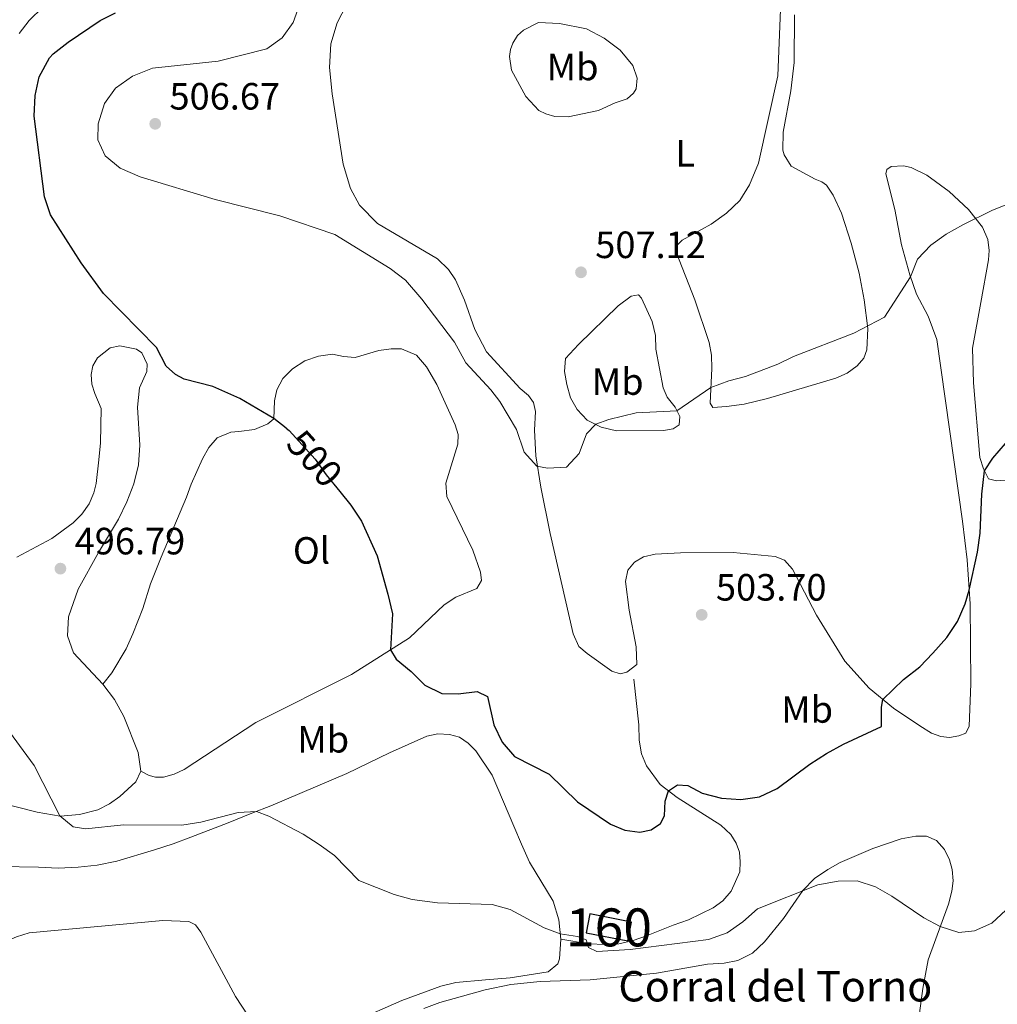
# Model space of a CAD drawing. Units: metres. Extents: x 628491 to 635430, y 702065 to 706822.
# Drawn here: x 634172 to 634430, y 702410 to 702669 of the extents above; entities that cross this region are included whole.
import ezdxf
from ezdxf.enums import TextEntityAlignment as Align

# ---------------------------------------------------------------- set-up
doc = ezdxf.new("R2010")
doc.units = ezdxf.units.M
doc.header["$MEASUREMENT"] = 0
doc.linetypes.add('DGN Style 3', pattern=[121.09594000000003, 86.49710000000002, -34.59884000000001])
doc.linetypes.add('DGN Style 5', pattern=[60.54797000000001, 25.94913, -34.59884000000001])
for name, color, linetype, lineweight in [('Altimetria', 7, 'Continuous', 0), ('centroides', 7, 'Continuous', 0), ('Complex', 7, 'Continuous', 0), ('Edificios-construcciones', 7, 'Continuous', 0), ('Elem no vistos', 7, 'Continuous', 0), ('Entidades rusticas', 7, 'Continuous', 0), ('Textos rotulacion', 7, 'Continuous', 0), ('Viales-ffcc', 7, 'Continuous', 0)]:
    doc.layers.add(name, color=color, linetype=linetype, lineweight=lineweight)
doc.styles.add('Style-Arial', font='txt')
doc.styles.add('Style-Arial Narrow', font='txt')
doc.styles.add('Style-Helvetica-Narrow-Oblique', font='txt')

# ---------------------------------------------------------------- blocks, each defined once
blk = doc.blocks.new('5PATER')
at = {"layer": 'Altimetria', "linetype": 'Continuous', "lineweight": 0}
h = blk.add_hatch(color=250, dxfattribs=at)
edge = h.paths.add_edge_path()
edge.add_ellipse((1.001171767711639e-08, 1.001171767711639e-08), major_axis=(-1.095731443231309, -1.110710700762829), ratio=0.999422240966032, start_angle=0, end_angle=360)

msp = doc.modelspace()

# ---------------------------------------------------------------- linework, layer by layer
at = {"layer": 'Altimetria', "color": 30, "linetype": 'Continuous', "lineweight": 0, "flags": 128}
for points, elevation in [([(634247.4850000001, 702678.3800000001), (634243.9610000001, 702668.5730000001), (634241.065, 702664.486)], 505), ([(634177.953, 702672.621), (634174.378, 702669.071), (634171.712, 702665.669)], 495), ([(634241.065, 702664.486), (634236.977, 702661.587), (634224.148, 702658.368), (634206.838, 702656.494), (634201.639, 702654.3770000001), (634197.091, 702651.2849999999), (634194.212, 702647.2), (634192.5449999999, 702641.835), (634192.483, 702637.632), (634194.4169999999, 702633.436), (634198.3060000001, 702630.1769999999), (634203.5789999999, 702627.871), (634223.348, 702621.898), (634240.4029999999, 702617.632), (634254.908, 702612.685), (634269.55, 702603.686), (634273.507, 702600.621), (634277.861, 702595.6300000001), (634286.4310000001, 702584.3019999999), (634289.473, 702578.882), (634296.0449999999, 702571.753), (634298.442, 702568.6680000001), (634302.841, 702561.3160000001), (634304.79, 702555.3160000001), (634308.1329999999, 702551.592), (634311.0160000001, 702551.0830000001), (634316.0090000001, 702551.3400000001), (634319.3430000001, 702554.932), (634321.2960000001, 702560.1259999999), (634323.709, 702562.6640000001), (634327.135, 702563.9140000001), (634334.334, 702565.7250000001), (634345.058, 702566.2509999999), (634354.058, 702572.3840000001), (634358.746, 702574.1200000001), (634363.132, 702575.253), (634371.676, 702578.521), (634375.858, 702580.52), (634391.689, 702586.652), (634399.794, 702590.9099999999), (634406.621, 702601.547), (634408.4639999999, 702606.1980000001), (634412.0149999999, 702609.8330000001), (634416.061, 702612.756), (634420.432, 702615.23), (634428.29, 702619.0619999999), (634432.916, 702620.8999999999)], 505), ([(634167.233, 702484.2239999999), (634175.6340000001, 702472.757), (634182.4650000001, 702459.44), (634185.9269999999, 702456.548), (634189.271, 702456.0619999999), (634199.243, 702457.071), (634214.639, 702457.0419999999), (634219.6100000001, 702457.783), (634229.433, 702460.3500000001), (634234.24, 702460.619), (634237.5630000001, 702459.3940000001), (634246.5360000001, 702454.6499999999), (634250.756, 702451.9380000001), (634254.807, 702449.0050000001), (634261.2690000001, 702442.477), (634270.533, 702438.774), (634275.3470000001, 702437.4280000001), (634281.993, 702436.544), (634296.3670000001, 702436.1359999999), (634301.131, 702434.7760000001), (634310.0830000001, 702429.9979999999), (634314.348, 702428.4169999999), (634318.868, 702427.652), (634321.209, 702426.807), (634321.7660000001, 702424.764), (634323.973, 702423.7409999999), (634332.75, 702424.2790000001), (634353.429, 702426.9010000001), (634358.304, 702428.679), (634362.4410000001, 702431.5830000001), (634366.2960000001, 702435.0120000001), (634382.189, 702441.298), (634387.6329999999, 702442.216)], 495), ([(634387.6329999999, 702442.216), (634392.632, 702442.378), (634397.406, 702440.784), (634401.7409999999, 702438.3360000001), (634410.159, 702432.638), (634414.5149999999, 702430.342), (634419.4199999999, 702428.689), (634423.4820000001, 702429.149), (634428.061, 702431.1669999999), (634431.7450000001, 702434.6159999999)], 495)]:
    msp.add_lwpolyline(points, dxfattribs=dict(at, elevation=elevation))
at = {"layer": 'Altimetria', "color": 30, "linetype": 'Continuous', "lineweight": 30, "elevation": 500, "flags": 128}
for points in [[(634242.1359999999, 702561.645), (634238.858, 702564.1540000001), (634229.871, 702569.466), (634222.763, 702572.6300000001), (634215.237, 702574.5249999999), (634212.963, 702575.7450000001), (634210.4680000001, 702578.003), (634207.9269999999, 702582.898), (634193.9269999999, 702597.115), (634188.0560000001, 702605.21), (634180.024, 702617.855), (634178.3970000001, 702622.5830000001), (634175.645, 702643.868), (634175.9610000001, 702649.3470000001), (634176.986, 702654.2320000001), (634179.6880000001, 702659.216), (634180.7280000001, 702660.315), (634184.658, 702663.405), (634193.064, 702669.1000000001), (634197.1089999999, 702671.1300000001)], [(634256.243, 702544.9580000001), (634259.185, 702541.351), (634261.922, 702537.149), (634266.071, 702528.0260000001), (634268.852, 702517.898), (634270.1640000001, 702512.6869999999), (634269.5730000001, 702503.186), (634271.1140000001, 702500.7390000001), (634275.0800000001, 702497.4780000001), (634278.6359999999, 702493.913), (634283.149, 702491.754), (634287.4610000001, 702491.6070000001), (634292.4780000001, 702492.2579999999), (634295.185, 702490.8910000001), (634296.8360000001, 702483.4850000001), (634299.024, 702478.915), (634302.2590000001, 702475.0889999999), (634311.4569999999, 702470.4280000001), (634318.8800000001, 702463.166), (634327.575, 702457.294), (634331.3999999999, 702455.7), (634335.342, 702455.162), (634338.29, 702455.7650000001), (634340.7320000001, 702457.4199999999), (634341.845, 702459.5190000001), (634341.962, 702463.382), (634342.871, 702466.064), (634345.2010000001, 702467.656), (634347.963, 702467.4550000001), (634351.781, 702465.436), (634356.81, 702464.158), (634361.935, 702463.7919999999), (634366.8829999999, 702464.4920000001), (634371.523, 702466.669), (634380.1030000001, 702473.078), (634384.5290000001, 702475.8829999999), (634388.997, 702478.4070000001), (634399.004, 702483.0249999999), (634398.9839999999, 702488.0900000001), (634399.385, 702490.104), (634404.8459999999, 702495.429), (634409.1059999999, 702498.7080000001), (634412.557, 702502.324), (634416.2579999999, 702506.5009999999), (634419.04, 702510.7039999999), (634421.0619999999, 702515.317), (634422.1259999999, 702518.9650000001), (634424.3430000001, 702528.977), (634425.027, 702533.976), (634425.443, 702544.2660000001), (634426.1699999999, 702550.3700000001), (634428.352, 702553.77), (634431.7050000001, 702557.5989999999)]]:
    msp.add_lwpolyline(points, dxfattribs=at)
at = {"layer": 'Complex', "color": 1, "linetype": 'Continuous', "lineweight": 0}
msp.add_3dface([(634321.186, 702428.6769999999, 497.73), (634332.146, 702426.5, 497.411), (634333.1329999999, 702431.47, 498.934), (634322.173, 702433.6470000001, 499.253)], dxfattribs=at)
at = {"layer": 'Edificios-construcciones', "color": 1, "linetype": 'DGN Style 3', "lineweight": 25, "extrusion": (-0.02925290364373373, -0.287550073852036, 0.9573187675252687), "elevation": -220062.6682102144, "flags": 128}
msp.add_lwpolyline([(559971.8551281921, 730598.1142461712), (559982.97918277, 730597.0105706074), (559983.4581052805, 730602.27984297), (559972.3340507026, 730603.3835185338), (559971.8551281921, 730598.1142461712)], dxfattribs=at)
at = {"layer": 'Elem no vistos', "color": 27, "linetype": 'DGN Style 5', "lineweight": 30, "elevation": 500, "flags": 128}
msp.add_lwpolyline([(634242.1359999999, 702561.645), (634242.929, 702561.04), (634249.7509999999, 702553.47), (634252.635, 702549.385), (634256.243, 702544.9580000001)], dxfattribs=at)
at = {"layer": 'Entidades rusticas', "color": 92, "linetype": 'Continuous', "lineweight": 0}
for points in [[(634255.5700000001, 702668.456, 506.112), (634259.121, 702675.5179999999, 506.279)], [(634372.3470000001, 702671.9780000001, 509.173), (634371.7050000001, 702654.4979999999, 508.728), (634366.6270000001, 702631.443, 507.949), (634364.22, 702625.7749999999, 507.949), (634361.679, 702621.6780000001, 507.782), (634358.1259999999, 702618.3219999999, 507.726), (634354.088, 702615.4439999999, 507.726), (634346.4469999999, 702611.172, 507.503), (634345.1270000001, 702609.8910000001, 507.448), (634344.9310000001, 702608.0079999999, 507.281), (634349.811, 702595.467, 506.557), (634353.5519999999, 702584.2050000001, 505.778), (634354.2150000001, 702580.905, 505.494), (634354.287, 702577.3630000001, 505.423), (634353.8640000001, 702568.193, 504.644), (634354.595, 702567.0590000001, 504.396), (634358.199, 702567.3119999999, 504.361), (634362.8119999999, 702567.935, 504.255), (634368.94, 702569.486, 504.113), (634387.004, 702574.7949999999, 503.582), (634389.9510000001, 702576.1140000001, 503.688), (634392.6170000001, 702578.0930000001, 503.759), (634394.3600000001, 702580.095, 504.078), (634395.102, 702582.2609999999, 504.078), (634395.3899999999, 702587.9269999999, 504.665), (634394.4299999999, 702595.51, 505.333), (634393.1680000001, 702602.46, 505.834), (634391.0079999999, 702610.433, 506.279), (634388.452, 702618.2749999999, 506.78), (634386.2380000001, 702623.078, 507.058), (634384.531, 702625.693, 507.336), (634383.273, 702626.584, 507.503), (634381.51, 702627.24, 507.559), (634375.1939999999, 702630.7, 507.893), (634373.355, 702633.6740000001, 507.949), (634373.034, 702634.9310000001, 508.004), (634373.0970000001, 702639.6329999999, 508.116), (634375.118, 702650.5150000001, 508.505), (634375.973, 702657.9750000001, 508.728), (634376.1200000001, 702670.5860000001, 509.507)], [(634431.635, 702547.946, 499.736), (634429.342, 702547.7239999999, 499.807), (634427.1840000001, 702548.324, 499.807), (634425.881, 702550.9539999999, 500.055), (634424.9510000001, 702553.9210000001, 500.374), (634423.2490000001, 702573.585, 501.294), (634423.037, 702582.717, 501.993), (634425.236, 702594.807, 502.772), (634427.1939999999, 702605.977, 503.106), (634427.4070000001, 702608.4299999999, 503.551), (634427.0279999999, 702611.3630000001, 503.997), (634425.658, 702614.574, 504.776), (634421.9070000001, 702619.2420000001, 505.221), (634416.875, 702623.9839999999, 506.112), (634410.976, 702628.2860000001, 506.668), (634406.865, 702630.3640000001, 507.169), (634404.8090000001, 702630.743, 507.169), (634401.5970000001, 702630.5860000001, 507.225), (634400.436, 702629.835, 507.225), (634400.1880000001, 702628.666, 507.169), (634402.521, 702619.2620000001, 506.223), (634404.3230000001, 702609.98, 505.555), (634406.4480000001, 702602.044, 505.054), (634408.226, 702596.932, 504.498), (634411.2690000001, 702591.179, 504.108), (634413.622, 702584.9820000001, 503.718), (634420.399, 702537.135, 501.168), (634421.554, 702526.9099999999, 500.318), (634422.3840000001, 702515.392, 499.857), (634422.5619999999, 702494.3030000001, 499.362), (634422.098, 702483.145, 499.291), (634421.2690000001, 702481.2949999999, 499.326), (634419.4269999999, 702480.5630000001, 499.397), (634416.8940000001, 702480.152, 499.397), (634414.6130000001, 702480.3910000001, 499.432), (634412.227, 702481.2990000001, 499.574), (634409.1170000001, 702483.199, 499.645), (634402.1470000001, 702487.811, 499.893), (634395.744, 702493.1259999999, 500.141), (634389.3189999999, 702500.283, 500.601), (634381.9029999999, 702512.3189999999, 501.77), (634375.5460000001, 702524.4439999999, 502.513), (634373.4720000001, 702526.8929999999, 502.584), (634371.013, 702527.8319999999, 502.938), (634359.9310000001, 702528.9040000001, 503.505), (634346.0009999999, 702528.8030000001, 504.107), (634339.3530000001, 702528.432, 504.001), (634336.27, 702527.709, 504.036), (634333.8929999999, 702526.3119999999, 504.036), (634332.19, 702524.2409999999, 504.001), (634331.524, 702521.264, 503.965), (634332.4720000001, 702513.723, 503.859), (634334.311, 702503.994, 503.363), (634334.5079999999, 702499.3940000001, 502.832), (634331.8459999999, 702497.345, 502.868), (634330.131, 702496.9040000001, 502.974), (634327.9299999999, 702497.6440000001, 502.938), (634321.4569999999, 702502.246, 503.009), (634319.27, 702504.121, 503.08), (634317.719, 702507.4469999999, 503.151), (634311.706, 702533.844, 504.355), (634309.209, 702546.058, 504.815), (634307.902, 702554.395, 505.099), (634307.5619999999, 702561.1159999999, 505.169), (634307.8090000001, 702566.057, 505.276), (634307.2990000001, 702568.442, 505.453), (634305.929, 702570.288, 505.594), (634303.7790000001, 702572.1300000001, 505.594), (634294.8929999999, 702581.7309999999, 506.223), (634291.8559999999, 702587.662, 506.223), (634289.0830000001, 702595.4040000001, 506.335), (634286.706, 702600.746, 506.446), (634284.858, 702603.436, 506.502), (634281.946, 702606.263, 506.557), (634266.1740000001, 702615.5519999999, 506.78), (634261.396, 702620.429, 506.836), (634259.0959999999, 702624.771, 506.891), (634257.1429999999, 702631.2420000001, 507.003), (634254.2509999999, 702649.7490000001, 506.613), (634253.4880000001, 702656.72, 506.446), (634253.879, 702662.9099999999, 506.168), (634255.5700000001, 702668.456, 506.112)], [(634316.406, 702643.676, 507.392), (634312.882, 702643.8130000001, 507.503), (634310.548, 702644.45, 507.67), (634308.6840000001, 702645.3230000001, 507.67), (634305.227, 702649.0560000001, 507.615), (634301.5050000001, 702656.0050000001, 507.615), (634301.0020000001, 702659.5830000001, 507.893), (634301.1969999999, 702661.4310000001, 507.949), (634301.815, 702663.088, 508.004), (634303.05, 702665.155, 508.282), (634304.6570000001, 702666.5349999999, 508.282), (634308.6340000001, 702668.524, 508.338), (634314.1529999999, 702668.331, 508.728), (634321.2749999999, 702666.915, 508.505), (634325.9450000001, 702664.4650000001, 508.561), (634330.165, 702661.244, 508.561), (634333.5079999999, 702657.264, 508.394), (634334.6229999999, 702653.882, 508.338), (634334.365, 702651.074, 508.116), (634333.619, 702649.9199999999, 508.06), (634332.0090000001, 702648.433, 508.06), (634328.8430000001, 702647.419, 507.893), (634324.4380000001, 702645.4070000001, 507.559), (634316.406, 702643.676, 507.392)], [(634339.567, 702582.4310000001, 506.001), (634339.4210000001, 702586.0700000001, 506.168), (634338.601, 702589.8, 506.279), (634335.7820000001, 702595.9029999999, 506.835), (634334.9510000001, 702596.747, 506.835), (634333.0179999999, 702596.446, 506.835), (634329.595, 702593.906, 506.891), (634319.111, 702583.693, 506.39), (634315.6910000001, 702579.9780000001, 506.001), (634315.4380000001, 702576.561, 505.788), (634316.0719999999, 702573.118, 505.505), (634317.065, 702569.622, 505.469), (634318.7779999999, 702566.588, 505.398), (634321.473, 702563.781, 505.151), (634325.1470000001, 702561.9450000001, 504.903), (634329.2039999999, 702560.9450000001, 504.903), (634341.541, 702561, 504.655), (634344.1070000001, 702561.449, 504.726), (634345.649, 702562.52, 504.796), (634345.8189999999, 702564.7620000001, 504.867), (634344.6000000001, 702567.1470000001, 505.08), (634342.5519999999, 702569.774, 505.044), (634341.433, 702572.271, 505.469), (634339.567, 702582.4310000001, 506.001)], [(634191.176, 702578.092, 499.324), (634192.3459999999, 702580.2209999999, 499.43), (634195.679, 702582.7990000001, 499.643), (634198.2620000001, 702583.324, 499.643), (634202.6170000001, 702582.463, 499.82), (634204.084, 702581.487, 499.855), (634205.4809999999, 702578.493, 499.891), (634205.3770000001, 702576.587, 499.855), (634203.435, 702572.2919999999, 499.643), (634202.952, 702567.19, 498.97), (634203.565, 702557.1510000001, 498.155), (634203.1399999999, 702552.023, 497.589), (634201.9180000001, 702546.9410000001, 497.483), (634200.1370000001, 702542.257, 497.306), (634197.926, 702537.665, 496.951), (634192.632, 702528.9199999999, 496.562), (634187.3019999999, 702519.1799999999, 496.385), (634184.683, 702511.9580000001, 496.031), (634184.4809999999, 702506.898, 495.96), (634186.0630000001, 702502.467, 495.995), (634193.7930000001, 702494.2, 496.101)], [(634203.8160000001, 702471.24, 496.385), (634206, 702470.1000000001, 496.562), (634207.665, 702469.7010000001, 496.632), (634209.7649999999, 702469.692, 496.632), (634212.5360000001, 702470.426, 496.632), (634215.254, 702471.6669999999, 496.668), (634234.068, 702484.065, 497.305), (634259.2820000001, 702496.7139999999, 499.287), (634274.6100000001, 702506.3530000001, 500.349), (634283.706, 702515.1100000001, 501.058), (634286.798, 702517.074, 501.128), (634292.318, 702519.4099999999, 501.483), (634293.5619999999, 702521.4580000001, 501.731), (634293.342, 702523.717, 501.731), (634291.2790000001, 702529.463, 501.766), (634284.463, 702543.6570000001, 502.155), (634284.182, 702547.118, 502.403), (634287.314, 702557.4180000001, 502.687), (634287.399, 702559.939, 502.899), (634286.6680000001, 702562.4909999999, 502.935), (634281.838, 702573.169, 503.112), (634279.1229999999, 702577.783, 503.182), (634276.4469999999, 702580.9099999999, 503.041), (634272.533, 702582.592, 502.935), (634269.7350000001, 702582.521, 502.935), (634266.564, 702582.1130000001, 502.864), (634260.2409999999, 702580.2339999999, 502.51), (634257.2479999999, 702580.5079999999, 502.226), (634254.3090000001, 702581.1400000001, 502.226), (634250.611, 702580.6340000001, 501.837), (634247.057, 702579.3900000001, 501.731), (634243.794, 702577.311, 501.624), (634241.227, 702574.77, 501.058), (634239.642, 702571.747, 500.881), (634239.0090000001, 702568.8430000001, 500.668), (634238.8570000001, 702564.119, 499.995), (634237.257, 702562.797, 499.924), (634233.7509999999, 702561.308, 499.712), (634229.5959999999, 702560.744, 499.677), (634227.5349999999, 702560.557, 499.465), (634223.9210000001, 702559.0719999999, 499.394), (634221.719, 702556.5789999999, 499.005), (634220.0819999999, 702553.5760000001, 499.075), (634217.04, 702546.872, 498.863), (634215.821, 702543.435, 498.721), (634209.1470000001, 702527.6429999999, 497.411), (634207.5260000001, 702523.733, 497.482), (634206.3759999999, 702520.6400000001, 497.198), (634204.318, 702514.098, 497.198), (634203.0360000001, 702510.801, 496.738), (634201.6980000001, 702507.4720000001, 496.915), (634199.966, 702503.5279999999, 496.561), (634196.169, 702497.183, 496.455), (634193.7930000001, 702494.2, 496.101)], [(634171.0789999999, 702527.6470000001, 496.349), (634180.3670000001, 702532.5349999999, 496.845), (634185.9469999999, 702536.699, 497.376), (634188.2749999999, 702538.943, 497.376), (634190.2080000001, 702541.7050000001, 497.376), (634191.398, 702544.5730000001, 497.766), (634192.01, 702547.1000000001, 497.907), (634192.7520000001, 702553.264, 498.297), (634193.1499999999, 702557.8219999999, 498.722), (634193.355, 702566.797, 499.041), (634191.6840000001, 702570.7420000001, 499.041), (634190.906, 702573.257, 499.147), (634190.666, 702575.798, 499.289), (634191.176, 702578.092, 499.324)], [(634193.7930000001, 702494.2, 496.101), (634196.8319999999, 702490.1529999999, 496.349), (634199.324, 702485.682, 496.314), (634203.087, 702476.196, 496.349), (634203.8160000001, 702471.24, 496.385)], [(634166.601, 702446.125, 492.454), (634176.7930000001, 702445.952, 492.383), (634181.9720000001, 702445.6429999999, 492.56), (634187.291, 702445.908, 492.808), (634192.284, 702446.4680000001, 492.808), (634197.5079999999, 702447.523, 493.197), (634207.371, 702450.5390000001, 493.339), (634212.317, 702452.061, 493.977), (634216.993, 702453.854, 493.835), (634226.791, 702457.605, 494.685), (634233.075, 702460.158, 494.827), (634238.0819999999, 702462.138, 495.57), (634258.0789999999, 702470.642, 496.915), (634269.3630000001, 702476.1059999999, 497.34), (634279.2150000001, 702480.433, 497.623), (634282.0900000001, 702481.074, 497.836), (634285.112, 702480.908, 497.836), (634287.808, 702480.193, 497.694), (634290.051, 702478.604, 497.659), (634292.067, 702476.6140000001, 497.623), (634296.396, 702470.237, 497.588), (634302.077, 702456.73, 497.163), (634304.1240000001, 702452.0109999999, 496.561), (634306.2080000001, 702447.2590000001, 496.419), (634312.435, 702437.006, 495.711), (634313.96, 702432.084, 495.605), (634314.504, 702426.9340000001, 494.755)], [(634203.8160000001, 702471.24, 496.385), (634202.4809999999, 702468.4210000001, 496.349), (634198.247, 702464.5800000001, 496.066), (634195.506, 702462.656, 495.854), (634192.4920000001, 702461.088, 495.393), (634187.5930000001, 702459.794, 495.074), (634182.533, 702459.429, 495.004), (634176.496, 702460.4610000001, 494.649), (634166.385, 702462.993, 494.508)], [(634408.567, 702404.236, 491.561), (634409.885, 702413.9480000001, 492.765), (634411.31, 702421.537, 493.721), (634416.635, 702436.1669999999, 495.846), (634417.523, 702439.6510000001, 495.881), (634417.882, 702442.3640000001, 496.058), (634417.6610000001, 702445.3319999999, 496.129), (634416.963, 702447.9210000001, 496.306), (634415.659, 702450.585, 496.483), (634413.5160000001, 702452.994, 496.412), (634410.905, 702454.139, 496.271), (634408.068, 702454.138, 496.271), (634404.1710000001, 702453.3740000001, 496.094), (634396.743, 702450.906, 495.988), (634388.102, 702447.172, 495.633), (634384.824, 702445.3759999999, 495.492), (634381.327, 702443.0009999999, 495.315), (634378.297, 702439.798, 494.89), (634373.2080000001, 702432.449, 494.571), (634368.132, 702426.236, 494.358), (634365.017, 702423.3119999999, 494.111), (634361.145, 702421.344, 494.217), (634357.5619999999, 702420.6669999999, 494.217), (634353.1780000001, 702420.4099999999, 494.252), (634339.7180000001, 702418.0279999999, 494.004), (634322.182, 702416.291, 493.402), (634309.085, 702415.8430000001, 493.084), (634301.327, 702414.99, 492.906), (634294.5860000001, 702413.6570000001, 492.694), (634282.629, 702410.287, 492.375), (634278.3489999999, 702408.6880000001, 492.34)], [(634122.038, 702389.696, 490.01), (634125.048, 702391.9169999999, 490.01), (634143.5179999999, 702408.382, 490.647), (634153.439, 702416.506, 491.037), (634160.054, 702421.5160000001, 491.356), (634164.148, 702424.1880000001, 492.028), (634168.071, 702426.284, 492.064), (634170.983, 702427.621, 492.205), (634174.392, 702428.6699999999, 492.241), (634209.578, 702431.869, 493.232), (634216.4539999999, 702431.6440000001, 493.587), (634218.202, 702430.71, 493.551), (634219.574, 702428.7919999999, 493.445), (634228.7010000001, 702411.858, 493.055), (634233.76, 702404.2520000001, 492.63)], [(634233.76, 702404.2520000001, 492.63), (634234.648, 702403.5020000001, 492.453), (634239.1640000001, 702402.2520000001, 492.453), (634242.551, 702402.024, 492.383), (634248.8970000001, 702402.7650000001, 492.489), (634260.169, 702405.3970000001, 492.666), (634272.554, 702410.8090000001, 492.807), (634282.8570000001, 702414.6270000001, 492.913), (634286.781, 702415.5700000001, 492.913), (634294.656, 702416.216, 492.701), (634301.1510000001, 702416.7919999999, 493.02), (634311.1440000001, 702418.325, 493.586), (634313.693, 702420.51, 493.87), (634314.1259999999, 702421.773, 494.047), (634314.504, 702426.9340000001, 494.755)]]:
    msp.add_polyline3d(points, dxfattribs=at)
at = {"layer": 'Viales-ffcc', "color": 250, "linetype": 'DGN Style 3', "lineweight": 0}
msp.add_polyline3d([(634314.504, 702426.9340000001, 494.755), (634321.764, 702425.7039999999, 495.038), (634326.2380000001, 702425.5760000001, 495.073), (634329.7749999999, 702425.754, 495.215), (634333.5630000001, 702426.584, 495.427), (634337.081, 702427.8260000001, 495.498), (634344.064, 702430.696, 496.773), (634348.1429999999, 702432.0719999999, 496.773), (634354.683, 702435.274, 496.809), (634357.179, 702437.1030000001, 496.844), (634359.355, 702439.659, 497.021), (634361.6529999999, 702444.7039999999, 497.269), (634361.8019999999, 702447.371, 497.446), (634361.5689999999, 702449.8770000001, 497.481), (634360.702, 702452.315, 497.623), (634359.2749999999, 702454.5830000001, 498.083), (634356.6340000001, 702457.0390000001, 498.544), (634345.166, 702464.331, 499.677), (634340.632, 702467.7550000001, 500.315), (634337.0860000001, 702472.682, 500.669), (634335.756, 702475.841, 500.81), (634335.149, 702479.4280000001, 501.023), (634335.0530000001, 702483.4299999999, 501.342), (634333.702, 702495.453, 502.864)], dxfattribs=at)

# ---------------------------------------------------------------- block references
at = {"layer": 'Altimetria', "color": 250, "linetype": 'Continuous', "lineweight": 0}
for p in [(634207.5860000001, 702641.8570000001, 506.669), (634319.8090000001, 702602.7180000001, 507.115), (634182.5959999999, 702524.629, 496.787), (634351.619, 702512.4539999999, 503.701)]:
    msp.add_blockref('5PATER', p, dxfattribs=at)

# ---------------------------------------------------------------- texts
at = {"layer": 'Altimetria', "color": 250, "linetype": 'Continuous', "lineweight": 0, "style": 'Style-Arial'}
for s, p in [('506.67', (634211.3360000001, 702645.6070000001, 506.669)), ('507.12', (634323.5590000001, 702606.4680000001, 507.115)), ('496.79', (634186.3459999999, 702528.379, 496.787)), ('503.70', (634355.369, 702516.2039999999, 503.701))]:
    msp.add_text(s, height=7.000002, dxfattribs=at).set_placement(p)
at = {"layer": 'Altimetria', "color": 27, "linetype": 'Continuous', "lineweight": 0, "style": 'Style-Helvetica-Narrow-Oblique'}
msp.add_text('500', height=7.000002, rotation=311.9999999807912, dxfattribs=at).set_placement((634249.5833176977, 702553.6558364707, 500), align=Align.MIDDLE_CENTER)
at = {"layer": 'centroides', "color": 1, "linetype": 'Continuous', "lineweight": 0, "style": 'Style-Arial Narrow'}
msp.add_text('160', height=10.000002, dxfattribs=at).set_placement((634327.160660008, 702430.074001, 495.779), align=Align.MIDDLE_CENTER)
at = {"layer": 'Entidades rusticas', "color": 92, "linetype": 'Continuous', "lineweight": 0, "style": 'Style-Arial Narrow'}
for s, p in [('Mb', (634317.6018623526, 702656.828001, 508.018)), ('L', (634347.2441597835, 702634.0990009999, 507.932)), ('Mb', (634329.4698623526, 702573.9240009999, 505.603)), ('Ol', (634248.777602111, 702529.425001, 499.245)), ('Mb', (634379.3988623526, 702487.514001, 500.698)), ('Mb', (634251.8588623526, 702479.6540009999, 497.511))]:
    msp.add_text(s, height=7.000002, dxfattribs=at).set_placement(p, align=Align.MIDDLE_CENTER)
at = {"layer": 'Textos rotulacion', "color": 250, "linetype": 'Continuous', "lineweight": 0, "style": 'Style-Arial'}
msp.add_text('Corral del Torno', height=7.999998000000001, dxfattribs=at).set_placement((634329.655, 702410.561, 492.606))

doc.saveas('drawing.dxf')
